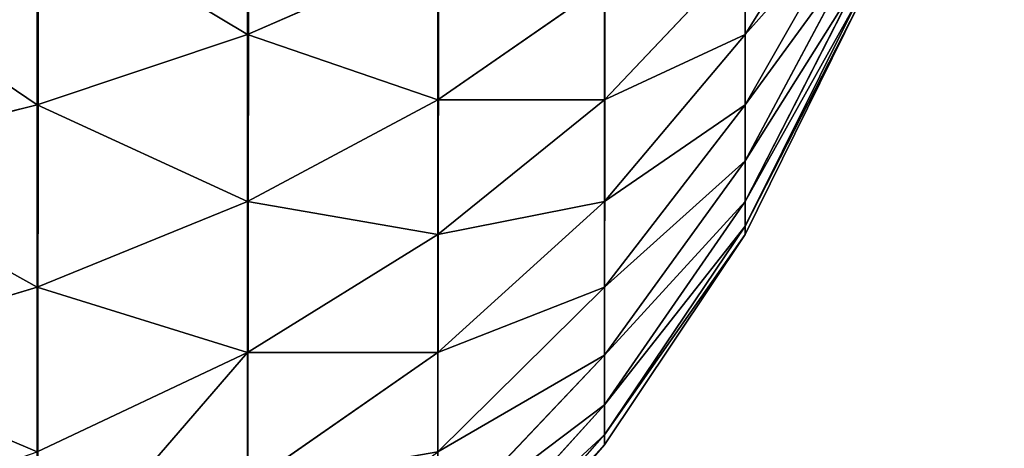
# Model space of a CAD drawing. Extents: x -5747 to 2088, y 0 to 7691.
# Drawn here: x 1682 to 1688, y 2296 to 2299 of the extents above; entities that cross this region are included whole.
import ezdxf

# ---------------------------------------------------------------- set-up
doc = ezdxf.new("R2010")
doc.units = 0
doc.header["$LTSCALE"] = 25.4
doc.layers.get('0').update_dxf_attribs({"color": 13, "linetype": 'CONTINUOUS'})

# ---------------------------------------------------------------- blocks, each defined once
blk = doc.blocks.new('GROUP_3')
at = {"color": 8}
for p, q in [((2.4798, 1395.3051, 458), (3.5147, 1396.4853, 458)), ((3.5147, 1396.4853, 40), (2.4798, 1395.3051, 40)), ((2.4798, 1395.3051, 458), (3.5147, 1396.4853, 458)), ((3.5147, 1396.4853, 40), (2.4798, 1395.3051, 40)), ((3.5147, 1396.4127, 459.1076), (2.4798, 1395.2426, 458.9535)), ((3.5147, 1396.4127, 459.1076), (2.4798, 1395.2426, 458.9535)), ((3.5147, 1396.1962, 460.1962), (2.4798, 1395.0562, 459.8907)), ((3.5147, 1396.1962, 460.1962), (2.4798, 1395.0562, 459.8907)), ((3.5147, 1395.8394, 461.2472), (2.4798, 1394.7491, 460.7956)), ((3.5147, 1395.8394, 461.2472), (2.4798, 1394.7491, 460.7956)), ((4.6949, 1395.5529, 463.7956), (3.5147, 1394.7318, 463.1655)), ((4.6949, 1395.5529, 463.7956), (3.5147, 1394.7318, 463.1655)), ((4.6949, 1394.7318, 464.7318), (4.6949, 1395.5529, 463.7956)), ((4.6949, 1394.7318, 464.7318), (4.6949, 1395.5529, 463.7956)), ((3.5147, 1395.3485, 462.2426), (2.4798, 1394.3264, 461.6526)), ((3.5147, 1395.3485, 462.2426), (2.4798, 1394.3264, 461.6526)), ((3.5147, 1394.7318, 463.1655), (3.5147, 1395.3485, 462.2426)), ((3.5147, 1394.7318, 463.1655), (3.5147, 1395.3485, 462.2426)), ((6, 1395.3485, 465.3485), (4.6949, 1394.7318, 464.7318)), ((6, 1395.3485, 465.3485), (4.6949, 1394.7318, 464.7318)), ((6, 1394.3264, 466.2448), (6, 1395.3485, 465.3485)), ((6, 1394.3264, 466.2448), (6, 1395.3485, 465.3485)), ((1.6077, 1394, 458), (2.4798, 1395.3051, 458)), ((2.4798, 1395.3051, 40), (1.6077, 1394, 40)), ((1.6077, 1394, 458), (2.4798, 1395.3051, 458)), ((2.4798, 1395.3051, 40), (1.6077, 1394, 40)), ((2.4798, 1395.3051, 458), (2.4798, 1395.3051, 40)), ((2.4798, 1395.3051, 458), (2.4798, 1395.3051, 40)), ((2.4798, 1395.2426, 458.9535), (2.4798, 1395.3051, 458)), ((2.4798, 1395.2426, 458.9535), (2.4798, 1395.3051, 458)), ((2.4798, 1395.2426, 458.9535), (1.6077, 1393.9487, 458.7832)), ((2.4798, 1395.2426, 458.9535), (1.6077, 1393.9487, 458.7832)), ((2.4798, 1395.0562, 459.8907), (2.4798, 1395.2426, 458.9535)), ((2.4798, 1395.0562, 459.8907), (2.4798, 1395.2426, 458.9535)), ((2.4798, 1395.0562, 459.8907), (1.6077, 1393.7956, 459.5529)), ((2.4798, 1395.0562, 459.8907), (1.6077, 1393.7956, 459.5529)), ((2.4798, 1394.7491, 460.7956), (2.4798, 1395.0562, 459.8907)), ((2.4798, 1394.7491, 460.7956), (2.4798, 1395.0562, 459.8907)), ((2.4798, 1394.7491, 460.7956), (1.6077, 1393.5433, 460.2961)), ((2.4798, 1394.7491, 460.7956), (1.6077, 1393.5433, 460.2961)), ((2.4798, 1394.3264, 461.6526), (2.4798, 1394.7491, 460.7956)), ((2.4798, 1394.3264, 461.6526), (2.4798, 1394.7491, 460.7956)), ((3.5147, 1394.7318, 463.1655), (2.4798, 1393.7956, 462.4471)), ((3.5147, 1394.7318, 463.1655), (2.4798, 1393.7956, 462.4471)), ((4.6949, 1394.7318, 464.7318), (3.5147, 1394, 464)), ((3.5147, 1394, 464), (3.5147, 1394.7318, 463.1655)), ((3.5147, 1394, 464), (3.5147, 1394.7318, 463.1655)), ((4.6949, 1394.7318, 464.7318), (3.5147, 1394, 464)), ((4.6949, 1393.7956, 465.5529), (4.6949, 1394.7318, 464.7318)), ((4.6949, 1393.7956, 465.5529), (4.6949, 1394.7318, 464.7318)), ((7.4078, 1394.7491, 466.7956), (6, 1394.3264, 466.2448)), ((7.4078, 1394.7491, 466.7956), (6, 1394.3264, 466.2448)), ((2.4798, 1394.3264, 461.6526), (1.6077, 1393.1962, 461)), ((2.4798, 1394.3264, 461.6526), (1.6077, 1393.1962, 461)), ((2.4798, 1393.7956, 462.4471), (2.4798, 1394.3264, 461.6526)), ((2.4798, 1393.7956, 462.4471), (2.4798, 1394.3264, 461.6526)), ((6, 1394.3264, 466.2448), (4.6949, 1393.7956, 465.5529)), ((6, 1394.3264, 466.2448), (4.6949, 1393.7956, 465.5529)), ((6, 1393.1962, 467), (6, 1394.3264, 466.2448)), ((6, 1393.1962, 467), (6, 1394.3264, 466.2448)), ((0.9134, 1392.5922, 458), (1.6077, 1394, 458)), ((1.6077, 1394, 40), (0.9134, 1392.5922, 40)), ((0.9134, 1392.5922, 458), (1.6077, 1394, 458)), ((1.6077, 1394, 40), (0.9134, 1392.5922, 40)), ((1.6077, 1394, 458), (1.6077, 1394, 40)), ((1.6077, 1394, 458), (1.6077, 1394, 40)), ((1.6077, 1393.9487, 458.7832), (1.6077, 1394, 458)), ((1.6077, 1393.9487, 458.7832), (1.6077, 1394, 458)), ((3.5147, 1394, 464), (2.4798, 1393.1655, 463.1655)), ((3.5147, 1394, 464), (2.4798, 1393.1655, 463.1655)), ((3.5147, 1393.1655, 464.7318), (3.5147, 1394, 464)), ((3.5147, 1393.1655, 464.7318), (3.5147, 1394, 464)), ((1.6077, 1393.9487, 458.7832), (0.9134, 1392.5529, 458.5994)), ((1.6077, 1393.9487, 458.7832), (0.9134, 1392.5529, 458.5994)), ((1.6077, 1393.7956, 459.5529), (1.6077, 1393.9487, 458.7832)), ((1.6077, 1393.7956, 459.5529), (1.6077, 1393.9487, 458.7832)), ((1.6077, 1393.7956, 459.5529), (0.9134, 1392.4357, 459.1885)), ((1.6077, 1393.7956, 459.5529), (0.9134, 1392.4357, 459.1885)), ((2.4798, 1393.7956, 462.4471), (1.6077, 1392.7601, 461.6526)), ((2.4798, 1393.7956, 462.4471), (1.6077, 1392.7601, 461.6526)), ((1.6077, 1393.5433, 460.2961), (1.6077, 1393.7956, 459.5529)), ((1.6077, 1393.5433, 460.2961), (1.6077, 1393.7956, 459.5529)), ((2.4798, 1393.1655, 463.1655), (2.4798, 1393.7956, 462.4471)), ((2.4798, 1393.1655, 463.1655), (2.4798, 1393.7956, 462.4471)), ((4.6949, 1393.7956, 465.5529), (3.5147, 1393.1655, 464.7318)), ((4.6949, 1393.7956, 465.5529), (3.5147, 1393.1655, 464.7318)), ((4.6949, 1392.7601, 466.2448), (4.6949, 1393.7956, 465.5529)), ((4.6949, 1392.7601, 466.2448), (4.6949, 1393.7956, 465.5529)), ((1.6077, 1393.5433, 460.2961), (0.9134, 1392.2426, 459.7574)), ((1.6077, 1393.5433, 460.2961), (0.9134, 1392.2426, 459.7574)), ((1.6077, 1393.1962, 461), (1.6077, 1393.5433, 460.2961)), ((1.6077, 1393.1962, 461), (1.6077, 1393.5433, 460.2961)), ((7.4078, 1393.5433, 467.6012), (6, 1393.1962, 467)), ((7.4078, 1393.5433, 467.6012), (6, 1393.1962, 467)), ((1.6077, 1393.1962, 461), (0.9134, 1391.977, 460.2961)), ((1.6077, 1393.1962, 461), (0.9134, 1391.977, 460.2961)), ((1.6077, 1392.7601, 461.6526), (1.6077, 1393.1962, 461)), ((1.6077, 1392.7601, 461.6526), (1.6077, 1393.1962, 461)), ((6, 1393.1962, 467), (4.6949, 1392.7601, 466.2448)), ((6, 1393.1962, 467), (4.6949, 1392.7601, 466.2448)), ((6, 1391.977, 467.6012), (6, 1393.1962, 467)), ((6, 1391.977, 467.6012), (6, 1393.1962, 467)), ((2.4798, 1393.1655, 463.1655), (1.6077, 1392.2426, 462.2426)), ((2.4798, 1393.1655, 463.1655), (1.6077, 1392.2426, 462.2426)), ((3.5147, 1393.1655, 464.7318), (2.4798, 1392.4471, 463.7956)), ((2.4798, 1392.4471, 463.7956), (2.4798, 1393.1655, 463.1655)), ((3.5147, 1393.1655, 464.7318), (2.4798, 1392.4471, 463.7956)), ((2.4798, 1392.4471, 463.7956), (2.4798, 1393.1655, 463.1655)), ((3.5147, 1392.2426, 465.3485), (3.5147, 1393.1655, 464.7318)), ((3.5147, 1392.2426, 465.3485), (3.5147, 1393.1655, 464.7318)), ((1.6077, 1392.7601, 461.6526), (0.9134, 1391.6432, 460.7956)), ((1.6077, 1392.7601, 461.6526), (0.9134, 1391.6432, 460.7956)), ((1.6077, 1392.2426, 462.2426), (1.6077, 1392.7601, 461.6526)), ((1.6077, 1392.2426, 462.2426), (1.6077, 1392.7601, 461.6526)), ((4.6949, 1392.7601, 466.2448), (3.5147, 1392.2426, 465.3485)), ((4.6949, 1392.7601, 466.2448), (3.5147, 1392.2426, 465.3485)), ((4.6949, 1391.6432, 466.7956), (4.6949, 1392.7601, 466.2448)), ((4.6949, 1391.6432, 466.7956), (4.6949, 1392.7601, 466.2448))]:
    blk.add_line(p, q, dxfattribs=at)
mesh = blk.add_polyface(dxfattribs=at)
corners = [(0.1027, 1389.5663, 40), (0, 12, 40), (0, 1388, 40), (0.1027, 10.4337, 40), (0.4089, 1391.1058, 40), (0.4089, 8.8942, 40), (0.9134, 1392.5922, 40), (0.9134, 7.4078, 40), (1.6077, 1394, 40), (1.6077, 6, 40), (2.4798, 1395.3051, 40), (2.4798, 4.6949, 40), (3.5147, 1396.4853, 40), (3.5147, 3.5147, 40), (4.6949, 1397.5202, 40), (4.6949, 2.4798, 40), (6, 1398.3923, 40), (6, 1.6077, 40), (7.4078, 1399.0866, 40), (7.4078, 0.9134, 40), (8.8942, 1399.5911, 40), (8.8942, 0.4089, 40), (10.4337, 1399.8973, 40), (10.4337, 0.1027, 40), (12, 1400, 40), (12, 0, 40), (1388, 1400, 40), (1388, 0, 40), (1389.5663, 1399.8973, 40), (1389.5663, 0.1027, 40), (1391.1058, 1399.5911, 40), (1391.1058, 0.4089, 40), (1392.5922, 1399.0866, 40), (1392.5922, 0.9134, 40), (1394, 1398.3923, 40), (1394, 1.6077, 40), (1395.3051, 1397.5202, 40), (1395.3051, 2.4798, 40), (1396.4853, 1396.4853, 40), (1396.4853, 3.5147, 40), (1397.5202, 1395.3051, 40), (1397.5202, 4.6949, 40), (1398.3923, 1394, 40), (1398.3923, 6, 40), (1399.0866, 1392.5922, 40), (1399.0866, 7.4078, 40), (1399.5911, 1391.1058, 40), (1399.5911, 8.8942, 40), (1399.8973, 1389.5663, 40), (1399.8973, 10.4337, 40), (1400, 1388, 40), (1400, 12, 40)]
mesh.append_faces([[corners[k] for k in face] for face in [(0, 1, 2), (49, 50, 51)]], dxfattribs={"vtx0": -1, "color": 8})
mesh.append_faces([[corners[k] for k in face] for face in [(1, 0, 3), (3, 4, 5), (5, 6, 7), (7, 8, 9), (9, 10, 11), (11, 12, 13), (13, 14, 15), (15, 16, 17), (17, 18, 19), (19, 20, 21), (21, 22, 23), (23, 24, 25), (25, 26, 27), (27, 28, 29), (29, 30, 31), (31, 32, 33), (33, 34, 35), (35, 36, 37), (37, 38, 39), (39, 40, 41), (41, 42, 43), (43, 44, 45), (45, 46, 47), (47, 48, 49)]], dxfattribs={"vtx0": -1, "vtx1": -1, "color": 8})
mesh.append_faces([[corners[k] for k in face] for face in [(3, 0, 4), (5, 4, 6), (7, 6, 8), (9, 8, 10), (11, 10, 12), (13, 12, 14), (15, 14, 16), (17, 16, 18), (19, 18, 20), (21, 20, 22), (23, 22, 24), (25, 24, 26), (27, 26, 28), (29, 28, 30), (31, 30, 32), (33, 32, 34), (35, 34, 36), (37, 36, 38), (39, 38, 40), (41, 40, 42), (43, 42, 44), (45, 44, 46), (47, 46, 48), (49, 48, 50)]], dxfattribs={"vtx0": -1, "vtx2": -1, "color": 8})
mesh = blk.add_polyface(dxfattribs=at)
corners = [(3.5147, 1396.4853, 458), (2.4798, 1395.3051, 40), (2.4798, 1395.3051, 458), (3.5147, 1396.4853, 40)]
mesh.append_faces([[corners[k] for k in face] for face in [(0, 1, 2), (1, 0, 3)]], dxfattribs={"vtx0": -1, "color": 8})
mesh = blk.add_polyface(dxfattribs=at)
corners = [(3.5147, 1396.4127, 459.1076), (2.4798, 1395.3051, 458), (2.4798, 1395.2426, 458.9535), (3.5147, 1396.4853, 458)]
mesh.append_faces([[corners[k] for k in face] for face in [(0, 1, 2), (1, 0, 3)]], dxfattribs={"vtx0": -1, "color": 8})
mesh = blk.add_polyface(dxfattribs=at)
corners = [(3.5147, 1396.1962, 460.1962), (2.4798, 1395.2426, 458.9535), (2.4798, 1395.0562, 459.8907), (3.5147, 1396.4127, 459.1076)]
mesh.append_faces([[corners[k] for k in face] for face in [(0, 1, 2), (1, 0, 3)]], dxfattribs={"vtx0": -1, "color": 8})
mesh = blk.add_polyface(dxfattribs=at)
corners = [(4.6949, 1395.5529, 463.7956), (3.5147, 1395.3485, 462.2426), (3.5147, 1394.7318, 463.1655), (4.6949, 1396.2448, 462.7601)]
mesh.append_faces([[corners[k] for k in face] for face in [(0, 1, 2), (1, 0, 3)]], dxfattribs={"vtx0": -1, "color": 8})
mesh = blk.add_polyface(dxfattribs=at)
corners = [(4.6949, 1394.7318, 464.7318), (6, 1396.2448, 464.3264), (4.6949, 1395.5529, 463.7956), (6, 1395.3485, 465.3485)]
mesh.append_faces([[corners[k] for k in face] for face in [(0, 1, 2), (1, 0, 3)]], dxfattribs={"vtx0": -1, "color": 8})
mesh = blk.add_polyface(dxfattribs=at)
corners = [(3.5147, 1395.8394, 461.2472), (2.4798, 1395.0562, 459.8907), (2.4798, 1394.7491, 460.7956), (3.5147, 1396.1962, 460.1962)]
mesh.append_faces([[corners[k] for k in face] for face in [(0, 1, 2), (1, 0, 3)]], dxfattribs={"vtx0": -1, "color": 8})
mesh = blk.add_polyface(dxfattribs=at)
corners = [(3.5147, 1395.3485, 462.2426), (2.4798, 1394.7491, 460.7956), (2.4798, 1394.3264, 461.6526), (3.5147, 1395.8394, 461.2472)]
mesh.append_faces([[corners[k] for k in face] for face in [(0, 1, 2), (1, 0, 3)]], dxfattribs={"vtx0": -1, "color": 8})
mesh = blk.add_polyface(dxfattribs=at)
corners = [(7.4078, 1394.7491, 466.7956), (6, 1395.3485, 465.3485), (6, 1394.3264, 466.2448), (7.4078, 1395.8394, 465.8394)]
mesh.append_faces([[corners[k] for k in face] for face in [(0, 1, 2), (1, 0, 3)]], dxfattribs={"vtx0": -1, "color": 8})
mesh = blk.add_polyface(dxfattribs=at)
corners = [(4.6949, 1394.7318, 464.7318), (3.5147, 1394.7318, 463.1655), (3.5147, 1394, 464), (4.6949, 1395.5529, 463.7956)]
mesh.append_faces([[corners[k] for k in face] for face in [(0, 1, 2), (1, 0, 3)]], dxfattribs={"vtx0": -1, "color": 8})
mesh = blk.add_polyface(dxfattribs=at)
corners = [(3.5147, 1394.7318, 463.1655), (2.4798, 1394.3264, 461.6526), (2.4798, 1393.7956, 462.4471), (3.5147, 1395.3485, 462.2426)]
mesh.append_faces([[corners[k] for k in face] for face in [(0, 1, 2), (1, 0, 3)]], dxfattribs={"vtx0": -1, "color": 8})
mesh = blk.add_polyface(dxfattribs=at)
corners = [(6, 1394.3264, 466.2448), (4.6949, 1394.7318, 464.7318), (4.6949, 1393.7956, 465.5529), (6, 1395.3485, 465.3485)]
mesh.append_faces([[corners[k] for k in face] for face in [(0, 1, 2), (1, 0, 3)]], dxfattribs={"vtx0": -1, "color": 8})
mesh = blk.add_polyface(dxfattribs=at)
corners = [(2.4798, 1395.3051, 458), (1.6077, 1394, 40), (1.6077, 1394, 458), (2.4798, 1395.3051, 40)]
mesh.append_faces([[corners[k] for k in face] for face in [(0, 1, 2), (1, 0, 3)]], dxfattribs={"vtx0": -1, "color": 8})
mesh = blk.add_polyface(dxfattribs=at)
corners = [(2.4798, 1395.2426, 458.9535), (1.6077, 1394, 458), (1.6077, 1393.9487, 458.7832), (2.4798, 1395.3051, 458)]
mesh.append_faces([[corners[k] for k in face] for face in [(0, 1, 2), (1, 0, 3)]], dxfattribs={"vtx0": -1, "color": 8})
mesh = blk.add_polyface(dxfattribs=at)
corners = [(2.4798, 1395.0562, 459.8907), (1.6077, 1393.9487, 458.7832), (1.6077, 1393.7956, 459.5529), (2.4798, 1395.2426, 458.9535)]
mesh.append_faces([[corners[k] for k in face] for face in [(0, 1, 2), (1, 0, 3)]], dxfattribs={"vtx0": -1, "color": 8})
mesh = blk.add_polyface(dxfattribs=at)
corners = [(2.4798, 1394.7491, 460.7956), (1.6077, 1393.7956, 459.5529), (1.6077, 1393.5433, 460.2961), (2.4798, 1395.0562, 459.8907)]
mesh.append_faces([[corners[k] for k in face] for face in [(0, 1, 2), (1, 0, 3)]], dxfattribs={"vtx0": -1, "color": 8})
mesh = blk.add_polyface(dxfattribs=at)
corners = [(2.4798, 1394.3264, 461.6526), (1.6077, 1393.5433, 460.2961), (1.6077, 1393.1962, 461), (2.4798, 1394.7491, 460.7956)]
mesh.append_faces([[corners[k] for k in face] for face in [(0, 1, 2), (1, 0, 3)]], dxfattribs={"vtx0": -1, "color": 8})
mesh = blk.add_polyface(dxfattribs=at)
corners = [(3.5147, 1394, 464), (2.4798, 1393.7956, 462.4471), (2.4798, 1393.1655, 463.1655), (3.5147, 1394.7318, 463.1655)]
mesh.append_faces([[corners[k] for k in face] for face in [(0, 1, 2), (1, 0, 3)]], dxfattribs={"vtx0": -1, "color": 8})
mesh = blk.add_polyface(dxfattribs=at)
corners = [(4.6949, 1393.7956, 465.5529), (3.5147, 1394, 464), (3.5147, 1393.1655, 464.7318), (4.6949, 1394.7318, 464.7318)]
mesh.append_faces([[corners[k] for k in face] for face in [(0, 1, 2), (1, 0, 3)]], dxfattribs={"vtx0": -1, "color": 8})
mesh = blk.add_polyface(dxfattribs=at)
corners = [(7.4078, 1393.5433, 467.6012), (6, 1394.3264, 466.2448), (6, 1393.1962, 467), (7.4078, 1394.7491, 466.7956)]
mesh.append_faces([[corners[k] for k in face] for face in [(0, 1, 2), (1, 0, 3)]], dxfattribs={"vtx0": -1, "color": 8})
mesh = blk.add_polyface(dxfattribs=at)
corners = [(2.4798, 1393.7956, 462.4471), (1.6077, 1393.1962, 461), (1.6077, 1392.7601, 461.6526), (2.4798, 1394.3264, 461.6526)]
mesh.append_faces([[corners[k] for k in face] for face in [(0, 1, 2), (1, 0, 3)]], dxfattribs={"vtx0": -1, "color": 8})
mesh = blk.add_polyface(dxfattribs=at)
corners = [(6, 1393.1962, 467), (4.6949, 1393.7956, 465.5529), (4.6949, 1392.7601, 466.2448), (6, 1394.3264, 466.2448)]
mesh.append_faces([[corners[k] for k in face] for face in [(0, 1, 2), (1, 0, 3)]], dxfattribs={"vtx0": -1, "color": 8})
mesh = blk.add_polyface(dxfattribs=at)
corners = [(1.6077, 1394, 458), (0.9134, 1392.5922, 40), (0.9134, 1392.5922, 458), (1.6077, 1394, 40)]
mesh.append_faces([[corners[k] for k in face] for face in [(0, 1, 2), (1, 0, 3)]], dxfattribs={"vtx0": -1, "color": 8})
mesh = blk.add_polyface(dxfattribs=at)
corners = [(1.6077, 1393.9487, 458.7832), (0.9134, 1392.5922, 458), (0.9134, 1392.5529, 458.5994), (1.6077, 1394, 458)]
mesh.append_faces([[corners[k] for k in face] for face in [(0, 1, 2), (1, 0, 3)]], dxfattribs={"vtx0": -1, "color": 8})
mesh = blk.add_polyface(dxfattribs=at)
corners = [(3.5147, 1393.1655, 464.7318), (2.4798, 1393.1655, 463.1655), (2.4798, 1392.4471, 463.7956), (3.5147, 1394, 464)]
mesh.append_faces([[corners[k] for k in face] for face in [(0, 1, 2), (1, 0, 3)]], dxfattribs={"vtx0": -1, "color": 8})
mesh = blk.add_polyface(dxfattribs=at)
corners = [(1.6077, 1393.7956, 459.5529), (0.9134, 1392.5529, 458.5994), (0.9134, 1392.4357, 459.1885), (1.6077, 1393.9487, 458.7832)]
mesh.append_faces([[corners[k] for k in face] for face in [(0, 1, 2), (1, 0, 3)]], dxfattribs={"vtx0": -1, "color": 8})
mesh = blk.add_polyface(dxfattribs=at)
corners = [(1.6077, 1393.5433, 460.2961), (0.9134, 1392.4357, 459.1885), (0.9134, 1392.2426, 459.7574), (1.6077, 1393.7956, 459.5529)]
mesh.append_faces([[corners[k] for k in face] for face in [(0, 1, 2), (1, 0, 3)]], dxfattribs={"vtx0": -1, "color": 8})
mesh = blk.add_polyface(dxfattribs=at)
corners = [(2.4798, 1393.1655, 463.1655), (1.6077, 1392.7601, 461.6526), (1.6077, 1392.2426, 462.2426), (2.4798, 1393.7956, 462.4471)]
mesh.append_faces([[corners[k] for k in face] for face in [(0, 1, 2), (1, 0, 3)]], dxfattribs={"vtx0": -1, "color": 8})
mesh = blk.add_polyface(dxfattribs=at)
corners = [(4.6949, 1392.7601, 466.2448), (3.5147, 1393.1655, 464.7318), (3.5147, 1392.2426, 465.3485), (4.6949, 1393.7956, 465.5529)]
mesh.append_faces([[corners[k] for k in face] for face in [(0, 1, 2), (1, 0, 3)]], dxfattribs={"vtx0": -1, "color": 8})
mesh = blk.add_polyface(dxfattribs=at)
corners = [(1.6077, 1393.1962, 461), (0.9134, 1392.2426, 459.7574), (0.9134, 1391.977, 460.2961), (1.6077, 1393.5433, 460.2961)]
mesh.append_faces([[corners[k] for k in face] for face in [(0, 1, 2), (1, 0, 3)]], dxfattribs={"vtx0": -1, "color": 8})
mesh = blk.add_polyface(dxfattribs=at)
corners = [(7.4078, 1392.2426, 468.2426), (6, 1393.1962, 467), (6, 1391.977, 467.6012), (7.4078, 1393.5433, 467.6012)]
mesh.append_faces([[corners[k] for k in face] for face in [(0, 1, 2), (1, 0, 3)]], dxfattribs={"vtx0": -1, "color": 8})
mesh = blk.add_polyface(dxfattribs=at)
corners = [(1.6077, 1392.7601, 461.6526), (0.9134, 1391.977, 460.2961), (0.9134, 1391.6432, 460.7956), (1.6077, 1393.1962, 461)]
mesh.append_faces([[corners[k] for k in face] for face in [(0, 1, 2), (1, 0, 3)]], dxfattribs={"vtx0": -1, "color": 8})
mesh = blk.add_polyface(dxfattribs=at)
corners = [(6, 1391.977, 467.6012), (4.6949, 1392.7601, 466.2448), (4.6949, 1391.6432, 466.7956), (6, 1393.1962, 467)]
mesh.append_faces([[corners[k] for k in face] for face in [(0, 1, 2), (1, 0, 3)]], dxfattribs={"vtx0": -1, "color": 8})
mesh = blk.add_polyface(dxfattribs=at)
corners = [(2.4798, 1392.4471, 463.7956), (1.6077, 1392.2426, 462.2426), (1.6077, 1391.6526, 462.7601), (2.4798, 1393.1655, 463.1655)]
mesh.append_faces([[corners[k] for k in face] for face in [(0, 1, 2), (1, 0, 3)]], dxfattribs={"vtx0": -1, "color": 8})
mesh = blk.add_polyface(dxfattribs=at)
corners = [(3.5147, 1392.2426, 465.3485), (2.4798, 1392.4471, 463.7956), (2.4798, 1391.6526, 464.3264), (3.5147, 1393.1655, 464.7318)]
mesh.append_faces([[corners[k] for k in face] for face in [(0, 1, 2), (1, 0, 3)]], dxfattribs={"vtx0": -1, "color": 8})
mesh = blk.add_polyface(dxfattribs=at)
corners = [(1.6077, 1392.2426, 462.2426), (0.9134, 1391.6432, 460.7956), (0.9134, 1391.2472, 461.2472), (1.6077, 1392.7601, 461.6526)]
mesh.append_faces([[corners[k] for k in face] for face in [(0, 1, 2), (1, 0, 3)]], dxfattribs={"vtx0": -1, "color": 8})
mesh = blk.add_polyface(dxfattribs=at)
corners = [(4.6949, 1391.6432, 466.7956), (3.5147, 1392.2426, 465.3485), (3.5147, 1391.2472, 465.8394), (4.6949, 1392.7601, 466.2448)]
mesh.append_faces([[corners[k] for k in face] for face in [(0, 1, 2), (1, 0, 3)]], dxfattribs={"vtx0": -1, "color": 8})

msp = doc.modelspace()

# ---------------------------------------------------------------- block references
at = {"color": 0, "rotation": 179.9999999999995}
msp.add_blockref('GROUP_3', (1688.421, 3691.4233, -20), dxfattribs=at)

doc.saveas('drawing.dxf')
